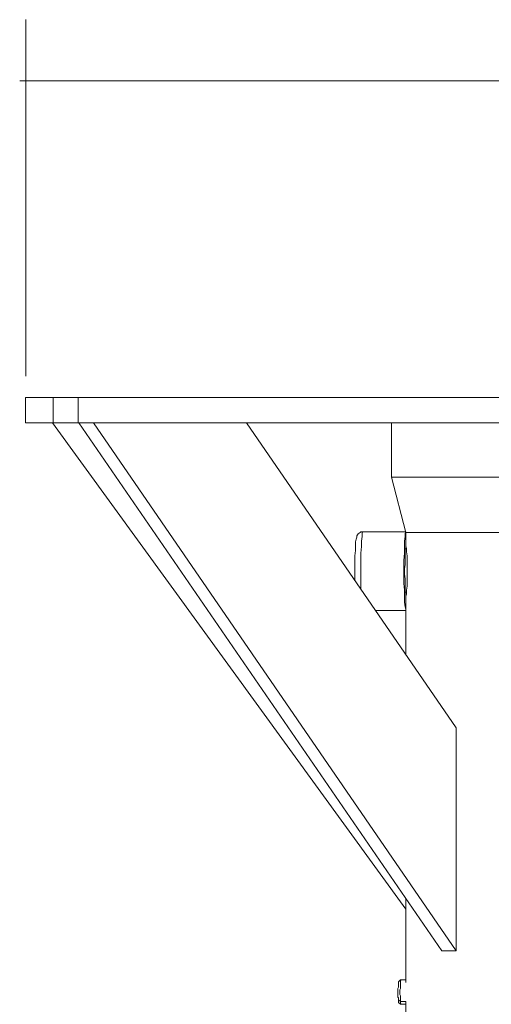
# Model space of a CAD drawing. Units: inches. Extents: x -4.3 to 12.7, y -11 to 0.
# Drawn here: x 5 to 5.6, y -3.5 to -2.2 of the extents above; entities that cross this region are included whole.
import ezdxf

# ---------------------------------------------------------------- set-up
doc = ezdxf.new("R2010")
doc.units = ezdxf.units.IN
doc.header["$MEASUREMENT"] = 0
doc.layers.add('Dimensions', color=7, linetype='Continuous', lineweight=0)
doc.layers.add('Drawing', color=7, linetype='Continuous', lineweight=0)

# ---------------------------------------------------------------- blocks, each defined once
blk = doc.blocks.new('Block_2')
at = {"layer": 'Drawing', "color": 18, "lineweight": 5, "true_color": 0x000000}
for p, q in [((4.9704, -2.6991), (4.9704, -2.7305)), ((4.9704, -2.6991), (5.0051, -2.6991)), ((4.9704, -2.6991), (4.9704, -2.7305)), ((5.0051, -2.6991), (5.0076, -2.6991)), ((5.0076, -2.6991), (5.0142, -2.6991)), ((5.0249, -2.6991), (5.0142, -2.6991)), ((5.0365, -2.6991), (5.0249, -2.6991)), ((6.2307, -2.6991), (5.0365, -2.6991)), ((5.4288, -2.6991), (5.4271, -2.6991)), ((5.4288, -2.6991), (5.4271, -2.6991)), ((5.4288, -2.6991), (5.4271, -2.6991)), ((5.4288, -2.6991), (5.4321, -2.6991)), ((5.4321, -2.6991), (5.4288, -2.6991)), ((5.4321, -2.6991), (5.4379, -2.6991)), ((5.4379, -2.6991), (5.4321, -2.6991)), ((5.4445, -2.6991), (5.4379, -2.6991)), ((5.4445, -2.6991), (5.4379, -2.6991)), ((5.4535, -2.6991), (5.4445, -2.6991)), ((5.4535, -2.6991), (5.4445, -2.6991)), ((5.4535, -2.6991), (5.4635, -2.6991)), ((5.4635, -2.6991), (5.4535, -2.6991)), ((5.4635, -2.6991), (5.475, -2.6991)), ((5.4635, -2.6991), (5.475, -2.6991)), ((5.4882, -2.6991), (5.475, -2.6991)), ((5.475, -2.6991), (5.4882, -2.6991)), ((5.5031, -2.6991), (5.4882, -2.6991)), ((5.4882, -2.6991), (5.5031, -2.6991)), ((5.5031, -2.6991), (5.518, -2.6991)), ((5.5031, -2.6991), (5.518, -2.6991)), ((5.518, -2.6991), (5.5345, -2.6991)), ((5.518, -2.6991), (5.5345, -2.6991)), ((5.5518, -2.6991), (5.5345, -2.6991)), ((5.5518, -2.6991), (5.5345, -2.6991)), ((4.9704, -2.7305), (5.0051, -2.7305)), ((5.0043, -2.7305), (5.4453, -3.3375)), ((5.4453, -3.3375), (5.0043, -2.7305)), ((5.4453, -3.3375), (5.0043, -2.7305)), ((5.0043, -2.7305), (5.4453, -3.3375)), ((5.0051, -2.7305), (5.0076, -2.7305)), ((5.0142, -2.7305), (5.0076, -2.7305)), ((5.0249, -2.7305), (5.0142, -2.7305)), ((5.0365, -2.7305), (5.0249, -2.7305)), ((6.2307, -2.7305), (5.0365, -2.7305)), ((5.0373, -2.7305), (5.4899, -3.3895)), ((5.4899, -3.3895), (5.0373, -2.7305)), ((5.4899, -3.3895), (5.0373, -2.7305)), ((5.0373, -2.7305), (5.4899, -3.3895)), ((5.5081, -3.3895), (5.0555, -2.7305)), ((5.0555, -2.7305), (5.5081, -3.3895)), ((5.2463, -2.7305), (5.5081, -3.1112)), ((5.5081, -3.1112), (5.2463, -2.7305)), ((5.5081, -3.1112), (5.2463, -2.7305)), ((5.4271, -2.7305), (5.4271, -2.7982)), ((5.4288, -2.7982), (5.4271, -2.7982)), ((5.4271, -2.7982), (5.4288, -2.7982)), ((5.4271, -2.7982), (5.4453, -2.8676)), ((5.4321, -2.7982), (5.4288, -2.7982)), ((5.4288, -2.7982), (5.4321, -2.7982)), ((5.4379, -2.7982), (5.4321, -2.7982)), ((5.4321, -2.7982), (5.4379, -2.7982)), ((5.4445, -2.7982), (5.4379, -2.7982)), ((5.4379, -2.7982), (5.4445, -2.7982)), ((5.4535, -2.7982), (5.4445, -2.7982)), ((5.4445, -2.7982), (5.4535, -2.7982)), ((5.4635, -2.7982), (5.4535, -2.7982)), ((5.4535, -2.7982), (5.4635, -2.7982)), ((5.475, -2.7982), (5.4635, -2.7982)), ((5.4635, -2.7982), (5.475, -2.7982)), ((5.4882, -2.7982), (5.475, -2.7982)), ((5.475, -2.7982), (5.4882, -2.7982)), ((5.5031, -2.7982), (5.4882, -2.7982)), ((5.4882, -2.7982), (5.5031, -2.7982)), ((5.518, -2.7982), (5.5031, -2.7982)), ((5.5031, -2.7982), (5.518, -2.7982)), ((5.5345, -2.7982), (5.518, -2.7982)), ((5.5345, -2.7982), (5.518, -2.7982)), ((5.5518, -2.7982), (5.5345, -2.7982)), ((5.5518, -2.7982), (5.5345, -2.7982)), ((5.3825, -2.8792), (5.3834, -2.8759)), ((5.3825, -2.8792), (5.3834, -2.8759)), ((5.3825, -2.8792), (5.3834, -2.8759)), ((5.3842, -2.8734), (5.3834, -2.8759)), ((5.3842, -2.8734), (5.3834, -2.8759)), ((5.3842, -2.8717), (5.3858, -2.8692)), ((5.3842, -2.8717), (5.3858, -2.8692)), ((5.3842, -2.8717), (5.3858, -2.8692)), ((5.3842, -2.8734), (5.3842, -2.8717)), ((5.3842, -2.8734), (5.3842, -2.8717)), ((5.3858, -2.8692), (5.3883, -2.8676)), ((5.3858, -2.8692), (5.3883, -2.8676)), ((5.3883, -2.8676), (5.3891, -2.8668)), ((5.3883, -2.8676), (5.3916, -2.8668)), ((5.3883, -2.8676), (5.3916, -2.8668)), ((5.3883, -2.8676), (5.3891, -2.8668)), ((5.3916, -2.8668), (5.3891, -2.8668)), ((5.3908, -2.8726), (5.39, -2.8783)), ((5.3908, -2.8726), (5.39, -2.8783)), ((5.3908, -2.8684), (5.3916, -2.8668)), ((5.3916, -2.8668), (5.3908, -2.8684)), ((5.3908, -2.8684), (5.3908, -2.8726)), ((5.3908, -2.8684), (5.3908, -2.8726)), ((5.3916, -2.8668), (5.4453, -2.8668)), ((5.3916, -2.8668), (5.3916, -2.8668)), ((5.4453, -2.8668), (5.3916, -2.8668)), ((5.4453, -2.8668), (5.3916, -2.8668)), ((5.4453, -2.8668), (5.3916, -2.8668)), ((5.4445, -2.8726), (5.4436, -2.8783)), ((5.4445, -2.8726), (5.4436, -2.8783)), ((5.4453, -2.8668), (5.4445, -2.8684)), ((5.4453, -2.8668), (5.4445, -2.8684)), ((5.4445, -2.8684), (5.4445, -2.8726)), ((5.4445, -2.8684), (5.4445, -2.8726)), ((5.4453, -2.8676), (5.4453, -2.8825)), ((5.4469, -2.8676), (5.4453, -2.8676)), ((5.4469, -2.8676), (5.4453, -2.8676)), ((5.4469, -2.8676), (5.4453, -2.8676)), ((5.4453, -2.8676), (5.4453, -2.8825)), ((5.4502, -2.8676), (5.4469, -2.8676)), ((5.4502, -2.8676), (5.4469, -2.8676)), ((5.4552, -2.8676), (5.4502, -2.8676)), ((5.4552, -2.8676), (5.4502, -2.8676)), ((5.4618, -2.8676), (5.4552, -2.8676)), ((5.4618, -2.8676), (5.4552, -2.8676)), ((5.4692, -2.8676), (5.4618, -2.8676)), ((5.4692, -2.8676), (5.4618, -2.8676)), ((5.4783, -2.8676), (5.4692, -2.8676)), ((5.4783, -2.8676), (5.4692, -2.8676)), ((5.4891, -2.8676), (5.4783, -2.8676)), ((5.4891, -2.8676), (5.4783, -2.8676)), ((5.4891, -2.8676), (5.5006, -2.8676)), ((5.5006, -2.8676), (5.4891, -2.8676)), ((5.5006, -2.8676), (5.5138, -2.8676)), ((5.5138, -2.8676), (5.5006, -2.8676)), ((5.5279, -2.8676), (5.5138, -2.8676)), ((5.5279, -2.8676), (5.5138, -2.8676)), ((5.5419, -2.8676), (5.5279, -2.8676)), ((5.5419, -2.8676), (5.5279, -2.8676)), ((5.5419, -2.8676), (5.5576, -2.8676)), ((5.5576, -2.8676), (5.5419, -2.8676)), ((5.3825, -2.8841), (5.3825, -2.8792)), ((5.3825, -2.8841), (5.3825, -2.8792)), ((5.3825, -2.8899), (5.3825, -2.8841)), ((5.3825, -2.8899), (5.3825, -2.8841)), ((5.3891, -2.8932), (5.39, -2.8849)), ((5.39, -2.8849), (5.3891, -2.8932)), ((5.39, -2.8849), (5.39, -2.8783)), ((5.39, -2.8783), (5.39, -2.8849)), ((5.4436, -2.8783), (5.4436, -2.8849)), ((5.4436, -2.8783), (5.4436, -2.8849)), ((5.4436, -2.8849), (5.4436, -2.8932)), ((5.4436, -2.8849), (5.4436, -2.8932)), ((5.4453, -2.8866), (5.4445, -2.8891)), ((5.4453, -2.8866), (5.4445, -2.8891)), ((5.4453, -2.8825), (5.4453, -2.8841)), ((5.4453, -2.8825), (5.4453, -2.8841)), ((5.4453, -2.8841), (5.4461, -2.8874)), ((5.4453, -2.8841), (5.4453, -2.8858)), ((5.4453, -2.8849), (5.4453, -2.8866)), ((5.4453, -2.8849), (5.4453, -2.8866)), ((5.4453, -2.8849), (5.4453, -2.8866)), ((5.4453, -2.8858), (5.4461, -2.8874)), ((5.4461, -2.8874), (5.4461, -2.8915)), ((5.4461, -2.8874), (5.4461, -2.8915)), ((5.3817, -2.8965), (5.3825, -2.8899)), ((5.3817, -2.8965), (5.3825, -2.8899)), ((5.3817, -2.9039), (5.3817, -2.8965)), ((5.3817, -2.9039), (5.3817, -2.8965)), ((5.3891, -2.8932), (5.3891, -2.9023)), ((5.3891, -2.8932), (5.3891, -2.9023)), ((5.4436, -2.8932), (5.4428, -2.9023)), ((5.4436, -2.8932), (5.4428, -2.9023)), ((5.4445, -2.8891), (5.4445, -2.8924)), ((5.4445, -2.8891), (5.4445, -2.8924)), ((5.4445, -2.8924), (5.4445, -2.8965)), ((5.4445, -2.8924), (5.4445, -2.8965)), ((5.4445, -2.8965), (5.4445, -2.9015)), ((5.4445, -2.8965), (5.4445, -2.9015)), ((5.4461, -2.8915), (5.4469, -2.8965)), ((5.4461, -2.8915), (5.4469, -2.8965)), ((5.4469, -2.8965), (5.4469, -2.9031)), ((5.4469, -2.8965), (5.4469, -2.9031)), ((5.3817, -2.9122), (5.3817, -2.9039)), ((5.3817, -2.9122), (5.3817, -2.9039)), ((5.3817, -2.9205), (5.3817, -2.9122)), ((5.3817, -2.9205), (5.3817, -2.9122)), ((5.3891, -2.9023), (5.3891, -2.9114)), ((5.3891, -2.9023), (5.3891, -2.9114)), ((5.3891, -2.9213), (5.3891, -2.9114)), ((5.3891, -2.9114), (5.3891, -2.9213)), ((5.4428, -2.9023), (5.4428, -2.9114)), ((5.4428, -2.9023), (5.4428, -2.9114)), ((5.4428, -2.9114), (5.4428, -2.9213)), ((5.4428, -2.9114), (5.4428, -2.9213)), ((5.4445, -2.9072), (5.4436, -2.913)), ((5.4445, -2.9072), (5.4436, -2.913)), ((5.4436, -2.913), (5.4436, -2.9196)), ((5.4436, -2.913), (5.4436, -2.9196)), ((5.4445, -2.9015), (5.4445, -2.9072)), ((5.4445, -2.9015), (5.4445, -2.9072)), ((5.4469, -2.9031), (5.4469, -2.9089)), ((5.4469, -2.9031), (5.4469, -2.9089)), ((5.4469, -2.9089), (5.4469, -2.9155)), ((5.4469, -2.9155), (5.4469, -2.9089)), ((5.3817, -2.9279), (5.3817, -2.9205)), ((5.3817, -2.9279), (5.3817, -2.9205)), ((5.3891, -2.9312), (5.3891, -2.9213)), ((5.3891, -2.9213), (5.3891, -2.9312)), ((5.4428, -2.9213), (5.4428, -2.9312)), ((5.4428, -2.9312), (5.4428, -2.9213)), ((5.4436, -2.9196), (5.4445, -2.9254)), ((5.4436, -2.9196), (5.4445, -2.9254)), ((5.4445, -2.9254), (5.4445, -2.9304)), ((5.4445, -2.9254), (5.4445, -2.9304)), ((5.4469, -2.9155), (5.4469, -2.9221)), ((5.4469, -2.9221), (5.4469, -2.9155)), ((5.4469, -2.9221), (5.4469, -2.9287)), ((5.4469, -2.9287), (5.4469, -2.9221)), ((5.3891, -2.9386), (5.3891, -2.9312)), ((5.3891, -2.9312), (5.3891, -2.9386)), ((5.3891, -2.9312), (5.3891, -2.9386)), ((5.4428, -2.9312), (5.4436, -2.9394)), ((5.4436, -2.9394), (5.4428, -2.9312)), ((5.4445, -2.9304), (5.4445, -2.9353)), ((5.4445, -2.9304), (5.4445, -2.9353)), ((5.4445, -2.9353), (5.4445, -2.9403)), ((5.4445, -2.9353), (5.4445, -2.9403)), ((5.4469, -2.9345), (5.4461, -2.9394)), ((5.4461, -2.9394), (5.4469, -2.9345)), ((5.4469, -2.9287), (5.4469, -2.9345)), ((5.4469, -2.9345), (5.4469, -2.9287)), ((5.4436, -2.9394), (5.4436, -2.9477)), ((5.4436, -2.9477), (5.4436, -2.9394)), ((5.4436, -2.9477), (5.4436, -2.9543)), ((5.4436, -2.9543), (5.4436, -2.9477)), ((5.4453, -2.9436), (5.4445, -2.9403)), ((5.4445, -2.9403), (5.4453, -2.9436)), ((5.4453, -2.9452), (5.4453, -2.9436)), ((5.4453, -2.9436), (5.4453, -2.9452)), ((5.4453, -2.9469), (5.4461, -2.9444)), ((5.4461, -2.9444), (5.4453, -2.9469)), ((5.4453, -2.9452), (5.4453, -2.9469)), ((5.4453, -2.9452), (5.4453, -2.9469)), ((5.4453, -2.9452), (5.4453, -2.9469)), ((5.4453, -2.9494), (5.4453, -2.9469)), ((5.4453, -2.9469), (5.4453, -2.9494)), ((5.4453, -2.9494), (5.4453, -3.0204)), ((5.4453, -2.9494), (5.4453, -3.0204)), ((5.4461, -2.9444), (5.4461, -2.9394)), ((5.4461, -2.9444), (5.4461, -2.9394)), ((5.4436, -2.9543), (5.4445, -2.9601)), ((5.4445, -2.9601), (5.4436, -2.9543)), ((5.4445, -2.9601), (5.4453, -2.9634)), ((5.4453, -2.9634), (5.4445, -2.9601)), ((5.4073, -2.965), (5.4453, -2.965)), ((5.4073, -2.965), (5.4453, -2.965)), ((5.4453, -2.9634), (5.4453, -2.965)), ((5.4453, -2.965), (5.4453, -2.9634)), ((5.4453, -2.965), (5.4453, -2.9634)), ((5.5081, -3.1112), (5.5081, -3.3895)), ((5.5081, -3.3895), (5.5081, -3.1112)), ((5.4453, -3.3251), (5.4453, -3.4292)), ((5.4453, -3.3251), (5.4453, -3.4292)), ((5.4387, -3.4259), (5.4362, -3.4284)), ((5.4387, -3.4259), (5.4362, -3.4284)), ((5.4362, -3.4284), (5.4362, -3.4284)), ((5.4362, -3.4292), (5.4362, -3.4284)), ((5.4362, -3.4292), (5.4362, -3.4284)), ((5.4362, -3.4284), (5.4362, -3.4284)), ((5.4362, -3.4284), (5.4362, -3.4284)), ((5.4362, -3.4292), (5.4362, -3.4284)), ((5.4362, -3.4292), (5.4362, -3.43)), ((5.4362, -3.4292), (5.4362, -3.4292)), ((5.4362, -3.4292), (5.4362, -3.4292)), ((5.4362, -3.43), (5.4362, -3.4292)), ((5.4395, -3.4259), (5.4387, -3.4259)), ((5.4387, -3.4259), (5.4387, -3.4259)), ((5.4387, -3.4259), (5.4387, -3.4267)), ((5.4387, -3.4259), (5.4453, -3.4259)), ((5.4387, -3.4259), (5.4387, -3.4259)), ((5.4387, -3.4267), (5.4387, -3.4259)), ((5.4395, -3.4259), (5.4387, -3.4259)), ((5.4387, -3.4267), (5.4387, -3.4259)), ((5.4387, -3.4259), (5.4453, -3.4259)), ((5.4387, -3.4259), (5.4387, -3.4267)), ((5.4387, -3.4259), (5.4387, -3.4259)), ((5.4387, -3.4275), (5.4387, -3.4267)), ((5.4387, -3.4267), (5.4387, -3.4267)), ((5.4387, -3.4267), (5.4387, -3.4275)), ((5.4387, -3.4267), (5.4387, -3.4267)), ((5.4387, -3.4284), (5.4387, -3.4275)), ((5.4387, -3.4284), (5.4387, -3.4275)), ((5.4387, -3.4292), (5.4387, -3.4284)), ((5.4387, -3.4292), (5.4387, -3.4284)), ((5.4387, -3.43), (5.4387, -3.4292)), ((5.4387, -3.4292), (5.4387, -3.43)), ((5.4395, -3.4259), (5.4395, -3.4259)), ((5.4395, -3.4259), (5.4395, -3.4259)), ((5.4395, -3.4267), (5.4395, -3.4267)), ((5.4395, -3.4267), (5.4395, -3.4267)), ((5.4395, -3.4267), (5.4395, -3.4267)), ((5.4395, -3.4267), (5.4395, -3.4267)), ((5.4362, -3.435), (5.4354, -3.4366)), ((5.4354, -3.4366), (5.4362, -3.435)), ((5.4354, -3.4366), (5.4354, -3.4374)), ((5.4354, -3.4374), (5.4354, -3.4366)), ((5.4354, -3.4374), (5.4354, -3.4383)), ((5.4354, -3.4383), (5.4354, -3.4374)), ((5.4354, -3.4383), (5.4354, -3.4399)), ((5.4354, -3.4399), (5.4354, -3.4383)), ((5.4354, -3.4399), (5.4354, -3.4407)), ((5.4354, -3.4407), (5.4354, -3.4399)), ((5.4354, -3.4407), (5.4354, -3.4424)), ((5.4354, -3.4424), (5.4354, -3.4407)), ((5.4362, -3.43), (5.4362, -3.4308)), ((5.4362, -3.4308), (5.4362, -3.43)), ((5.4362, -3.4308), (5.4362, -3.4317)), ((5.4362, -3.4317), (5.4362, -3.4308)), ((5.4362, -3.4317), (5.4362, -3.4325)), ((5.4362, -3.4325), (5.4362, -3.4317)), ((5.4362, -3.4325), (5.4362, -3.4333)), ((5.4362, -3.4333), (5.4362, -3.4325)), ((5.4362, -3.4333), (5.4362, -3.4341)), ((5.4362, -3.4341), (5.4362, -3.4333)), ((5.4362, -3.4341), (5.4362, -3.435)), ((5.4362, -3.435), (5.4362, -3.4341)), ((5.4387, -3.4366), (5.4379, -3.4383)), ((5.4387, -3.4366), (5.4379, -3.4383)), ((5.4379, -3.4399), (5.4379, -3.4383)), ((5.4379, -3.4399), (5.4379, -3.4383)), ((5.4379, -3.4407), (5.4379, -3.4399)), ((5.4379, -3.4407), (5.4379, -3.4399)), ((5.4379, -3.4424), (5.4379, -3.4407)), ((5.4379, -3.4407), (5.4379, -3.4424)), ((5.4387, -3.4317), (5.4387, -3.43)), ((5.4387, -3.43), (5.4387, -3.4317)), ((5.4387, -3.4325), (5.4387, -3.4317)), ((5.4387, -3.4325), (5.4387, -3.4317)), ((5.4387, -3.4341), (5.4387, -3.4325)), ((5.4387, -3.4341), (5.4387, -3.4325)), ((5.4387, -3.435), (5.4387, -3.4341)), ((5.4387, -3.435), (5.4387, -3.4341)), ((5.4387, -3.435), (5.4387, -3.4366)), ((5.4387, -3.435), (5.4387, -3.4366)), ((5.4354, -3.4424), (5.4354, -3.4432)), ((5.4354, -3.4424), (5.4354, -3.4432)), ((5.4354, -3.4432), (5.4354, -3.4449)), ((5.4354, -3.4432), (5.4354, -3.4449)), ((5.4354, -3.4449), (5.4354, -3.4457)), ((5.4354, -3.4457), (5.4354, -3.4449)), ((5.4354, -3.4457), (5.4354, -3.4474)), ((5.4354, -3.4474), (5.4354, -3.4457)), ((5.4354, -3.4474), (5.4362, -3.4482)), ((5.4362, -3.4482), (5.4354, -3.4474)), ((5.4362, -3.4482), (5.4362, -3.449)), ((5.4362, -3.449), (5.4362, -3.4482)), ((5.4362, -3.449), (5.4362, -3.4498)), ((5.4362, -3.4498), (5.4362, -3.449)), ((5.4362, -3.4498), (5.4362, -3.4507)), ((5.4362, -3.4507), (5.4362, -3.4498)), ((5.4362, -3.4515), (5.4362, -3.4507)), ((5.4387, -3.4531), (5.4362, -3.4507)), ((5.4362, -3.4507), (5.4387, -3.4531)), ((5.4362, -3.4515), (5.4362, -3.4507)), ((5.4362, -3.4523), (5.4362, -3.4515)), ((5.4362, -3.4523), (5.4362, -3.4515)), ((5.4362, -3.4531), (5.4362, -3.4523)), ((5.4362, -3.4531), (5.4362, -3.4523)), ((5.4362, -3.4531), (5.4362, -3.454)), ((5.4362, -3.4531), (5.4362, -3.4531)), ((5.4362, -3.4531), (5.4362, -3.4531)), ((5.4362, -3.454), (5.4362, -3.4531)), ((5.4362, -3.4531), (5.4362, -3.454)), ((5.4362, -3.454), (5.4362, -3.454)), ((5.4387, -3.4564), (5.4362, -3.454)), ((5.4362, -3.454), (5.4362, -3.454)), ((5.4387, -3.4564), (5.4362, -3.454)), ((5.4379, -3.4424), (5.4379, -3.444)), ((5.4379, -3.4424), (5.4379, -3.4441)), ((5.4379, -3.444), (5.4387, -3.4457)), ((5.4387, -3.4457), (5.4379, -3.4441)), ((5.4387, -3.4474), (5.4387, -3.4457)), ((5.4387, -3.4474), (5.4387, -3.4457)), ((5.4387, -3.4482), (5.4387, -3.4474)), ((5.4387, -3.4474), (5.4387, -3.4482)), ((5.4387, -3.4482), (5.4387, -3.4498)), ((5.4387, -3.4482), (5.4387, -3.4498)), ((5.4387, -3.4498), (5.4387, -3.4507)), ((5.4387, -3.4507), (5.4387, -3.4498)), ((5.4387, -3.4507), (5.4387, -3.4523)), ((5.4387, -3.4523), (5.4387, -3.4507)), ((5.4387, -3.4523), (5.4387, -3.4531)), ((5.4387, -3.4531), (5.4387, -3.4523)), ((5.4387, -3.4531), (5.4453, -3.4531)), ((5.4387, -3.454), (5.4387, -3.4531)), ((5.4387, -3.4531), (5.4387, -3.454)), ((5.4453, -3.4531), (5.4387, -3.4531)), ((5.4453, -3.4531), (5.4387, -3.4531)), ((5.4387, -3.454), (5.4387, -3.4548)), ((5.4387, -3.454), (5.4387, -3.4548)), ((5.4453, -3.4531), (5.4453, -3.5027)), ((5.4453, -3.4531), (5.4453, -3.5027)), ((5.4387, -3.4548), (5.4387, -3.4556)), ((5.4387, -3.4548), (5.4387, -3.4556)), ((5.4387, -3.4556), (5.4387, -3.4556)), ((5.4387, -3.4564), (5.4387, -3.4556)), ((5.4387, -3.4556), (5.4387, -3.4556)), ((5.4387, -3.4564), (5.4387, -3.4556)), ((5.4387, -3.4564), (5.4387, -3.4556)), ((5.4395, -3.4564), (5.4387, -3.4564)), ((5.4387, -3.4564), (5.4387, -3.4564)), ((5.4387, -3.4564), (5.4387, -3.4564)), ((5.4453, -3.4564), (5.4387, -3.4564)), ((5.4387, -3.4564), (5.4387, -3.4564)), ((5.4395, -3.4556), (5.4395, -3.4556)), ((5.4395, -3.4556), (5.4395, -3.4556)), ((5.4395, -3.4556), (5.4395, -3.4556)), ((5.4395, -3.4556), (5.4395, -3.4556)), ((5.4395, -3.4564), (5.4395, -3.4564)), ((5.4395, -3.4564), (5.4395, -3.4564)), ((5.4395, -3.4564), (5.4395, -3.4564))]:
    blk.add_line(p, q, dxfattribs=at)
for points in [[(5.0051, -2.6991), (5.0051, -2.7305), (4.9704, -2.7305), (4.9704, -2.6991), (5.0051, -2.6991)], [(4.9704, -2.6991), (5.0051, -2.6991), (5.0076, -2.6991), (5.0142, -2.6991)], [(5.0051, -2.6991), (5.0051, -2.7305), (4.9704, -2.7305), (4.9704, -2.6991), (5.0051, -2.6991)], [(5.0076, -2.7305), (5.0051, -2.7305), (5.0051, -2.6991), (5.0076, -2.6991), (5.0142, -2.6991), (5.0249, -2.6991), (5.0365, -2.6991), (5.0365, -2.7305), (5.0249, -2.7305), (5.0142, -2.7305), (5.0076, -2.7305)], [(5.0076, -2.7305), (5.0051, -2.7305), (5.0051, -2.6991), (5.0076, -2.6991), (5.0142, -2.6991), (5.0249, -2.6991), (5.0365, -2.6991), (5.0365, -2.7305), (5.0249, -2.7305), (5.0142, -2.7305), (5.0076, -2.7305)], [(6.2423, -2.6991), (6.2307, -2.6991), (5.0365, -2.6991), (5.0249, -2.6991), (5.0142, -2.6991)], [(6.2307, -2.7305), (5.0365, -2.7305), (5.0365, -2.6991), (6.2307, -2.6991), (6.2307, -2.7305)], [(6.2307, -2.7305), (5.0365, -2.7305), (5.0365, -2.6991), (6.2307, -2.6991), (6.2307, -2.7305)], [(5.4635, -2.6991), (5.4535, -2.6991), (5.4445, -2.6991), (5.4379, -2.6991), (5.4321, -2.6991), (5.4288, -2.6991), (5.4271, -2.6991)], [(5.4288, -2.6991), (5.4321, -2.6991), (5.4379, -2.6991)], [(5.4535, -2.6991), (5.4445, -2.6991), (5.4379, -2.6991)], [(5.4535, -2.6991), (5.4635, -2.6991), (5.475, -2.6991)], [(5.4635, -2.6991), (5.475, -2.6991), (5.4882, -2.6991), (5.5031, -2.6991), (5.518, -2.6991), (5.5345, -2.6991)], [(5.5031, -2.6991), (5.4882, -2.6991), (5.475, -2.6991)], [(5.5031, -2.6991), (5.518, -2.6991), (5.5345, -2.6991)], [(5.5873, -2.6991), (5.5692, -2.6991), (5.5518, -2.6991), (5.5345, -2.6991)], [(5.5692, -2.6991), (5.5518, -2.6991), (5.5345, -2.6991)], [(4.9704, -2.7305), (5.0051, -2.7305), (5.0076, -2.7305)], [(6.2423, -2.7305), (6.2307, -2.7305), (5.0365, -2.7305), (5.0249, -2.7305), (5.0142, -2.7305), (5.0076, -2.7305)], [(5.0555, -2.7305), (5.5081, -3.3895), (5.4899, -3.3895), (5.5081, -3.3895), (5.5081, -3.1112)], [(5.2463, -2.7305), (5.5081, -3.1112), (5.5081, -3.3895), (5.0555, -2.7305)], [(5.4271, -2.7305), (5.4271, -2.7982), (5.4453, -2.8676)], [(5.4271, -2.7982), (5.4288, -2.7982), (5.4321, -2.7982)], [(5.5873, -2.7982), (5.5692, -2.7982), (5.5518, -2.7982), (5.5345, -2.7982), (5.518, -2.7982), (5.5031, -2.7982), (5.4882, -2.7982), (5.475, -2.7982), (5.4635, -2.7982), (5.4535, -2.7982), (5.4445, -2.7982), (5.4379, -2.7982), (5.4321, -2.7982), (5.4288, -2.7982), (5.4271, -2.7982)], [(5.4321, -2.7982), (5.4379, -2.7982), (5.4445, -2.7982), (5.4535, -2.7982), (5.4635, -2.7982), (5.475, -2.7982), (5.4882, -2.7982)], [(5.4882, -2.7982), (5.5031, -2.7982), (5.518, -2.7982)], [(5.5873, -2.7982), (5.5692, -2.7982), (5.5518, -2.7982), (5.5345, -2.7982), (5.518, -2.7982)], [(5.3817, -2.9279), (5.3817, -2.9204), (5.3817, -2.9122), (5.3817, -2.9039), (5.3817, -2.8965), (5.3825, -2.8899), (5.3825, -2.8841), (5.3825, -2.8792), (5.3834, -2.8759)], [(5.3842, -2.8717), (5.3858, -2.8692), (5.3883, -2.8676), (5.3916, -2.8668)], [(5.3858, -2.8692), (5.3883, -2.8676), (5.3916, -2.8668), (5.3908, -2.8684), (5.3908, -2.8726), (5.39, -2.8783), (5.39, -2.8849)], [(5.4453, -2.8668), (5.3916, -2.8668), (5.3891, -2.8668)], [(5.3908, -2.8684), (5.3908, -2.8726), (5.39, -2.8783)], [(5.3908, -2.8684), (5.3916, -2.8668), (5.4453, -2.8668), (5.4445, -2.8684), (5.4445, -2.8726), (5.4436, -2.8783), (5.4436, -2.8849), (5.4436, -2.8932), (5.4428, -2.9023), (5.4428, -2.9114), (5.4428, -2.9213), (5.4428, -2.9312), (5.4436, -2.9394), (5.4436, -2.9477), (5.4436, -2.9543), (5.4445, -2.9601), (5.4453, -2.9634), (5.4453, -2.965)], [(5.4445, -2.8726), (5.4436, -2.8783), (5.4436, -2.8849), (5.4436, -2.8932), (5.4428, -2.9023), (5.4428, -2.9114), (5.4428, -2.9213)], [(5.4453, -2.8668), (5.4445, -2.8684), (5.4445, -2.8726)], [(5.4891, -2.8676), (5.4783, -2.8676), (5.4692, -2.8676), (5.4618, -2.8676), (5.4552, -2.8676), (5.4502, -2.8676), (5.4469, -2.8676), (5.4453, -2.8676)], [(5.4891, -2.8676), (5.4783, -2.8676), (5.4692, -2.8676), (5.4618, -2.8676), (5.4552, -2.8676), (5.4502, -2.8676), (5.4469, -2.8676)], [(5.5733, -2.8676), (5.5576, -2.8676), (5.5419, -2.8676), (5.5279, -2.8676), (5.5138, -2.8676), (5.5006, -2.8676), (5.4891, -2.8676)], [(5.4891, -2.8676), (5.5006, -2.8676), (5.5138, -2.8676)], [(5.5419, -2.8676), (5.5279, -2.8676), (5.5138, -2.8676)], [(5.5419, -2.8676), (5.5576, -2.8676), (5.5733, -2.8676), (5.5898, -2.8676)], [(5.3817, -2.9039), (5.3817, -2.8965), (5.3825, -2.8899), (5.3825, -2.8841), (5.3825, -2.8792)], [(5.3891, -2.8932), (5.39, -2.8849), (5.39, -2.8783)], [(5.39, -2.8849), (5.3891, -2.8932), (5.3891, -2.9023)], [(5.4453, -2.8849), (5.4453, -2.8866), (5.4445, -2.8891), (5.4445, -2.8924), (5.4445, -2.8965), (5.4445, -2.9015), (5.4445, -2.9072), (5.4436, -2.913), (5.4436, -2.9196), (5.4445, -2.9254), (5.4445, -2.9304), (5.4445, -2.9353), (5.4445, -2.9403)], [(5.4453, -2.8866), (5.4445, -2.8891), (5.4445, -2.8924), (5.4445, -2.8965), (5.4445, -2.9015), (5.4445, -2.9072), (5.4436, -2.913), (5.4436, -2.9196), (5.4445, -2.9254), (5.4445, -2.9304), (5.4445, -2.9353), (5.4445, -2.9403), (5.4453, -2.9436), (5.4453, -2.9452), (5.4453, -2.9469)], [(5.4453, -2.8825), (5.4453, -2.8841), (5.4453, -2.8858)], [(5.4453, -2.8825), (5.4453, -2.8841), (5.4461, -2.8874)], [(5.4453, -2.8858), (5.4461, -2.8874), (5.4461, -2.8915), (5.4469, -2.8965), (5.4469, -2.9031), (5.4469, -2.9089)], [(5.4461, -2.8874), (5.4461, -2.8915), (5.4469, -2.8965), (5.4469, -2.9031), (5.4469, -2.9089), (5.4469, -2.9155)], [(5.3891, -2.8932), (5.3891, -2.9023), (5.3891, -2.9114)], [(5.3817, -2.9279), (5.3817, -2.9204), (5.3817, -2.9122), (5.3817, -2.9039)], [(5.3891, -2.9023), (5.3891, -2.9114), (5.3891, -2.9213), (5.3891, -2.9312)], [(5.3891, -2.9386), (5.3891, -2.9312), (5.3891, -2.9213), (5.3891, -2.9114)], [(5.4469, -2.9221), (5.4469, -2.9155), (5.4469, -2.9089)], [(5.4453, -2.9634), (5.4445, -2.9601), (5.4436, -2.9543), (5.4436, -2.9477), (5.4436, -2.9394), (5.4428, -2.9312), (5.4428, -2.9213)], [(5.4469, -2.9155), (5.4469, -2.9221), (5.4469, -2.9287), (5.4469, -2.9345), (5.4461, -2.9394)], [(5.4461, -2.9444), (5.4461, -2.9394), (5.4469, -2.9345), (5.4469, -2.9287), (5.4469, -2.9221)], [(5.4453, -2.9452), (5.4453, -2.9436), (5.4445, -2.9403)], [(5.4453, -2.9494), (5.4453, -2.9469), (5.4461, -2.9444), (5.4461, -2.9394)], [(5.4461, -2.9444), (5.4453, -2.9469), (5.4453, -2.9494)], [(5.4899, -3.3895), (5.5081, -3.3895), (5.4899, -3.3895)], [(5.4362, -3.4292), (5.4362, -3.4292), (5.4362, -3.43), (5.4362, -3.4308), (5.4362, -3.4317), (5.4362, -3.4325), (5.4362, -3.4333), (5.4362, -3.4341), (5.4362, -3.435), (5.4354, -3.4366), (5.4354, -3.4374)], [(5.4362, -3.43), (5.4362, -3.4292), (5.4362, -3.4284)], [(5.4395, -3.4259), (5.4395, -3.4259), (5.4387, -3.4259)], [(5.4395, -3.4259), (5.4395, -3.4259), (5.4387, -3.4259)], [(5.4387, -3.4267), (5.4387, -3.4267), (5.4387, -3.4275)], [(5.4387, -3.4317), (5.4387, -3.43), (5.4387, -3.4292), (5.4387, -3.4284), (5.4387, -3.4275), (5.4387, -3.4267)], [(5.4387, -3.4292), (5.4387, -3.4284), (5.4387, -3.4275)], [(5.4387, -3.4292), (5.4387, -3.43), (5.4387, -3.4317)], [(5.4354, -3.4366), (5.4362, -3.435), (5.4362, -3.4341), (5.4362, -3.4333)], [(5.4354, -3.4424), (5.4354, -3.4407), (5.4354, -3.4399), (5.4354, -3.4383), (5.4354, -3.4374), (5.4354, -3.4366)], [(5.4354, -3.4374), (5.4354, -3.4383), (5.4354, -3.4399), (5.4354, -3.4407), (5.4354, -3.4424)], [(5.4362, -3.4333), (5.4362, -3.4325), (5.4362, -3.4317), (5.4362, -3.4308), (5.4362, -3.43)], [(5.4387, -3.435), (5.4387, -3.4366), (5.4379, -3.4383)], [(5.4387, -3.435), (5.4387, -3.4366), (5.4379, -3.4383)], [(5.4379, -3.4407), (5.4379, -3.4399), (5.4379, -3.4383)], [(5.4379, -3.4424), (5.4379, -3.4407), (5.4379, -3.4399), (5.4379, -3.4383)], [(5.4379, -3.4407), (5.4379, -3.4424), (5.4379, -3.444)], [(5.4387, -3.435), (5.4387, -3.4341), (5.4387, -3.4325), (5.4387, -3.4317)], [(5.4387, -3.435), (5.4387, -3.4341), (5.4387, -3.4325), (5.4387, -3.4317)], [(5.4354, -3.4424), (5.4354, -3.4432), (5.4354, -3.4449)], [(5.4354, -3.4424), (5.4354, -3.4432), (5.4354, -3.4449), (5.4354, -3.4457), (5.4354, -3.4474), (5.4362, -3.4482)], [(5.4362, -3.4482), (5.4354, -3.4474), (5.4354, -3.4457), (5.4354, -3.4449)], [(5.4387, -3.4507), (5.4387, -3.4523), (5.4387, -3.4531), (5.4362, -3.4507), (5.4362, -3.4498), (5.4362, -3.449), (5.4362, -3.4482)], [(5.4362, -3.4482), (5.4362, -3.449), (5.4362, -3.4498), (5.4362, -3.4507)], [(5.4362, -3.4531), (5.4362, -3.4531), (5.4362, -3.4523), (5.4362, -3.4515), (5.4362, -3.4507), (5.4387, -3.4531), (5.4387, -3.454)], [(5.4362, -3.4531), (5.4362, -3.4531), (5.4362, -3.4523), (5.4362, -3.4515), (5.4362, -3.4507)], [(5.4362, -3.454), (5.4362, -3.454), (5.4362, -3.4531)], [(5.4379, -3.4424), (5.4379, -3.444), (5.4387, -3.4457)], [(5.4387, -3.4474), (5.4387, -3.4457), (5.4379, -3.444)], [(5.4387, -3.4482), (5.4387, -3.4474), (5.4387, -3.4457)], [(5.4387, -3.4474), (5.4387, -3.4482), (5.4387, -3.4498)], [(5.4387, -3.4482), (5.4387, -3.4498), (5.4387, -3.4507)], [(5.4387, -3.4531), (5.4387, -3.4523), (5.4387, -3.4507), (5.4387, -3.4498)], [(5.4387, -3.454), (5.4387, -3.4531), (5.4453, -3.4531)], [(5.4387, -3.454), (5.4387, -3.4548), (5.4387, -3.4556)], [(5.4387, -3.454), (5.4387, -3.4548), (5.4387, -3.4556)], [(5.4387, -3.4564), (5.4387, -3.4564), (5.4387, -3.4556)], [(5.4387, -3.4564), (5.4387, -3.4564), (5.4395, -3.4564)], [(5.4387, -3.4564), (5.4387, -3.4564), (5.4395, -3.4564)], [(5.4395, -3.4564), (5.4395, -3.4564), (5.4387, -3.4564)]]:
    blk.add_lwpolyline(points, dxfattribs=at)

msp = doc.modelspace()

# ---------------------------------------------------------------- linework, layer by layer
at = {"layer": 'Dimensions', "color": 18, "lineweight": 18, "true_color": 0x000000}
for p, q in [((4.9709, -2.2272), (4.9709, -2.6723)), ((4.9634, -2.3035), (6.2579, -2.3035))]:
    msp.add_line(p, q, dxfattribs=at)

# ---------------------------------------------------------------- block references
at = {"layer": 'Drawing'}
msp.add_blockref('Block_2', (0, 0), dxfattribs=at)

doc.saveas('drawing.dxf')
